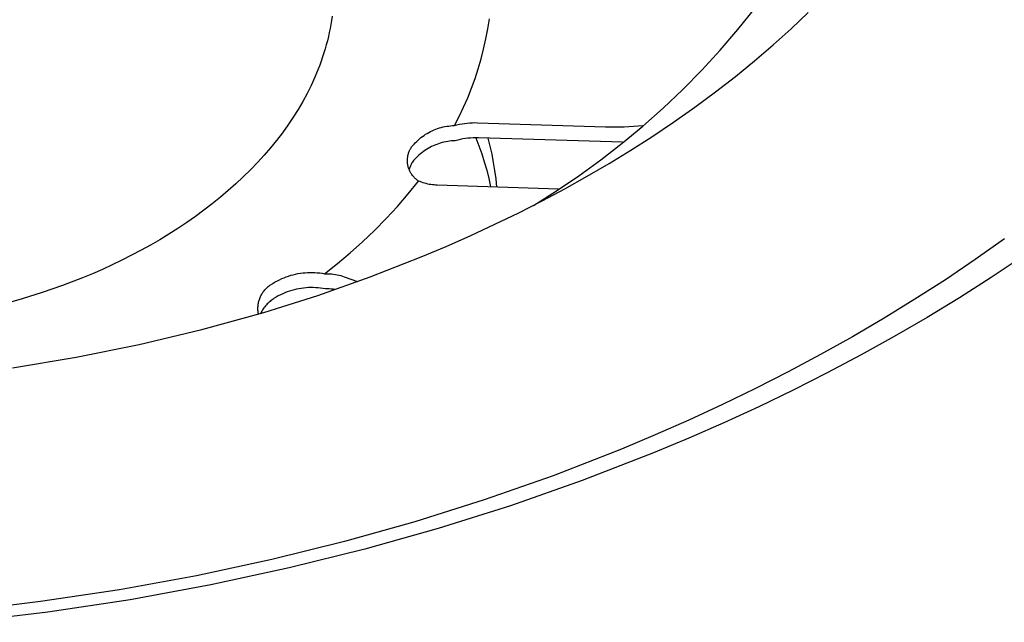
# Model space of a CAD drawing. Units: millimetres. Extents: x -912 to 1021, y -799 to 771.
# Drawn here: x -688 to -661, y -625 to -609 of the extents above; entities that cross this region are included whole.
import ezdxf

# ---------------------------------------------------------------- set-up
doc = ezdxf.new("R2010")
doc.units = ezdxf.units.MM
doc.header["$MEASUREMENT"] = 0
doc.layers.add('Make2D$visible$lines', color=7, linetype='Continuous', true_color=0x000000)

msp = doc.modelspace()

# ---------------------------------------------------------------- linework, layer by layer
at = {"layer": 'Make2D$visible$lines', "color": 7, "true_color": 0xffffff}
for p, q in [((-668.252, -608.988), (-667.784, -608.406)), ((-666.783, -608.967), (-666.31, -608.519)), ((-679.468, -608.845), (-679.489, -608.957)), ((-679.449, -608.733), (-679.468, -608.845)), ((-679.432, -608.621), (-679.449, -608.733)), ((-675.142, -608.969), (-675.099, -608.689)), ((-679.512, -609.069), (-679.538, -609.181)), ((-679.489, -608.957), (-679.512, -609.069)), ((-675.195, -609.247), (-675.142, -608.969)), ((-668.739, -609.554), (-668.252, -608.988)), ((-667.275, -609.41), (-666.783, -608.967)), ((-679.565, -609.294), (-679.595, -609.406)), ((-679.538, -609.181), (-679.565, -609.294)), ((-675.257, -609.523), (-675.195, -609.247)), ((-679.662, -609.631), (-679.698, -609.743)), ((-679.627, -609.518), (-679.662, -609.631)), ((-679.595, -609.406), (-679.627, -609.518)), ((-675.327, -609.797), (-675.257, -609.523)), ((-669.244, -610.103), (-668.739, -609.554)), ((-667.786, -609.848), (-667.275, -609.41)), ((-679.737, -609.855), (-679.778, -609.967)), ((-679.698, -609.743), (-679.737, -609.855)), ((-675.407, -610.069), (-675.327, -609.797)), ((-668.317, -610.279), (-667.786, -609.848)), ((-679.821, -610.079), (-679.914, -610.303)), ((-679.778, -609.967), (-679.821, -610.079)), ((-675.495, -610.338), (-675.407, -610.069)), ((-669.768, -610.635), (-669.244, -610.103)), ((-679.914, -610.303), (-680.016, -610.525)), ((-675.592, -610.604), (-675.495, -610.338)), ((-668.866, -610.705), (-668.317, -610.279)), ((-680.016, -610.525), (-680.127, -610.747)), ((-675.697, -610.867), (-675.592, -610.604)), ((-670.309, -611.149), (-669.768, -610.635)), ((-669.434, -611.124), (-668.866, -610.705)), ((-680.246, -610.967), (-680.374, -611.186)), ((-680.127, -610.747), (-680.246, -610.967)), ((-675.811, -611.126), (-675.697, -610.867)), ((-680.374, -611.186), (-680.51, -611.402)), ((-675.934, -611.381), (-675.811, -611.126)), ((-670.866, -611.645), (-670.309, -611.149)), ((-670.02, -611.537), (-669.434, -611.124)), ((-680.51, -611.402), (-680.654, -611.617)), ((-676.064, -611.633), (-675.934, -611.381)), ((-675.712, -611.564), (-675.641, -611.557)), ((-675.641, -611.557), (-675.569, -611.553)), ((-675.569, -611.553), (-675.498, -611.552)), ((-675.498, -611.552), (-675.426, -611.553)), ((-675.426, -611.553), (-671.899, -611.666)), ((-670.625, -611.942), (-670.02, -611.537)), ((-680.807, -611.83), (-680.967, -612.04)), ((-680.654, -611.617), (-680.807, -611.83)), ((-676.812, -611.847), (-676.766, -611.821)), ((-676.766, -611.821), (-676.72, -611.796)), ((-676.72, -611.796), (-676.673, -611.774)), ((-676.673, -611.774), (-676.625, -611.753)), ((-676.625, -611.753), (-676.576, -611.733)), ((-676.576, -611.733), (-676.527, -611.716)), ((-676.527, -611.716), (-676.477, -611.699)), ((-676.477, -611.699), (-676.426, -611.685)), ((-676.426, -611.685), (-676.375, -611.672)), ((-676.375, -611.672), (-676.324, -611.661)), ((-676.324, -611.661), (-676.273, -611.652)), ((-676.273, -611.652), (-676.221, -611.645)), ((-676.221, -611.645), (-676.169, -611.639)), ((-676.169, -611.639), (-676.116, -611.635)), ((-676.116, -611.635), (-676.064, -611.633)), ((-676.064, -611.633), (-675.995, -611.614)), ((-675.995, -611.614), (-675.925, -611.598)), ((-675.925, -611.598), (-675.854, -611.584)), ((-675.854, -611.584), (-675.784, -611.572)), ((-675.784, -611.572), (-675.712, -611.564)), ((-671.899, -611.666), (-671.642, -611.67)), ((-671.642, -611.67), (-671.385, -611.666)), ((-671.44, -612.122), (-670.866, -611.645)), ((-671.385, -611.666), (-671.128, -611.653)), ((-671.128, -611.653), (-670.872, -611.632)), ((-680.967, -612.04), (-681.136, -612.248)), ((-677.141, -612.105), (-677.104, -612.068)), ((-677.104, -612.068), (-677.065, -612.032)), ((-677.065, -612.032), (-677.026, -611.998)), ((-677.026, -611.998), (-676.985, -611.965)), ((-676.985, -611.965), (-676.943, -611.933)), ((-676.943, -611.933), (-676.901, -611.903)), ((-676.901, -611.903), (-676.857, -611.874)), ((-676.857, -611.874), (-676.812, -611.847)), ((-676.403, -612.102), (-676.453, -612.116)), ((-676.352, -612.089), (-676.403, -612.102)), ((-676.301, -612.078), (-676.352, -612.089)), ((-676.249, -612.069), (-676.301, -612.078)), ((-676.197, -612.061), (-676.249, -612.069)), ((-676.145, -612.056), (-676.197, -612.061)), ((-676.093, -612.052), (-676.145, -612.056)), ((-676.04, -612.049), (-676.093, -612.052)), ((-675.971, -612.031), (-676.04, -612.049)), ((-675.901, -612.016), (-675.971, -612.031)), ((-675.831, -612.002), (-675.901, -612.016)), ((-675.76, -611.991), (-675.831, -612.002)), ((-675.689, -611.982), (-675.76, -611.991)), ((-675.617, -611.976), (-675.689, -611.982)), ((-675.546, -611.971), (-675.617, -611.976)), ((-675.474, -611.97), (-675.546, -611.971)), ((-675.402, -611.97), (-675.474, -611.97)), ((-675.473, -611.969), (-675.389, -612.189)), ((-671.433, -612.092), (-675.402, -611.97)), ((-675.139, -611.978), (-675.083, -612.2)), ((-671.203, -612.312), (-670.625, -611.942)), ((-681.136, -612.248), (-681.312, -612.452)), ((-677.326, -612.389), (-677.318, -612.367)), ((-677.318, -612.367), (-677.31, -612.345)), ((-677.31, -612.345), (-677.301, -612.324)), ((-677.301, -612.324), (-677.291, -612.303)), ((-677.291, -612.303), (-677.28, -612.282)), ((-677.28, -612.282), (-677.269, -612.262)), ((-677.269, -612.262), (-677.257, -612.242)), ((-677.257, -612.242), (-677.244, -612.223)), ((-677.244, -612.223), (-677.211, -612.182)), ((-677.211, -612.182), (-677.177, -612.143)), ((-677.177, -612.143), (-677.141, -612.105)), ((-676.92, -612.35), (-676.961, -612.382)), ((-676.877, -612.32), (-676.92, -612.35)), ((-676.833, -612.291), (-676.877, -612.32)), ((-676.788, -612.263), (-676.833, -612.291)), ((-676.743, -612.238), (-676.788, -612.263)), ((-676.696, -612.213), (-676.743, -612.238)), ((-676.649, -612.191), (-676.696, -612.213)), ((-676.601, -612.17), (-676.649, -612.191)), ((-676.552, -612.15), (-676.601, -612.17)), ((-676.503, -612.133), (-676.552, -612.15)), ((-676.453, -612.116), (-676.503, -612.133)), ((-675.389, -612.189), (-675.31, -612.411)), ((-675.083, -612.2), (-675.033, -612.423)), ((-672.03, -612.58), (-671.44, -612.122)), ((-671.795, -612.674), (-671.203, -612.312)), ((-681.312, -612.452), (-681.495, -612.654)), ((-677.359, -612.571), (-677.357, -612.548)), ((-677.359, -612.594), (-677.359, -612.571)), ((-677.359, -612.617), (-677.359, -612.594)), ((-677.358, -612.64), (-677.359, -612.617)), ((-677.356, -612.663), (-677.358, -612.64)), ((-677.357, -612.548), (-677.355, -612.525)), ((-677.355, -612.525), (-677.352, -612.502)), ((-677.352, -612.502), (-677.349, -612.479)), ((-677.349, -612.479), (-677.344, -612.456)), ((-677.344, -612.456), (-677.339, -612.433)), ((-677.339, -612.433), (-677.333, -612.411)), ((-677.333, -612.411), (-677.326, -612.389)), ((-677.221, -612.64), (-677.233, -612.66)), ((-677.187, -612.599), (-677.221, -612.64)), ((-677.153, -612.56), (-677.187, -612.599)), ((-677.117, -612.522), (-677.153, -612.56)), ((-677.08, -612.485), (-677.117, -612.522)), ((-677.041, -612.449), (-677.08, -612.485)), ((-677.002, -612.415), (-677.041, -612.449)), ((-676.961, -612.382), (-677.002, -612.415)), ((-675.31, -612.411), (-675.239, -612.636)), ((-675.239, -612.636), (-675.174, -612.862)), ((-675.033, -612.423), (-674.991, -612.647)), ((-672.635, -613.018), (-672.03, -612.58)), ((-681.686, -612.852), (-681.884, -613.047)), ((-681.495, -612.654), (-681.686, -612.852)), ((-677.353, -612.686), (-677.356, -612.663)), ((-677.35, -612.709), (-677.353, -612.686)), ((-677.345, -612.732), (-677.35, -612.709)), ((-677.34, -612.755), (-677.345, -612.732)), ((-677.334, -612.777), (-677.34, -612.755)), ((-677.328, -612.799), (-677.334, -612.777)), ((-677.32, -612.821), (-677.328, -612.799)), ((-677.312, -612.843), (-677.32, -612.821)), ((-677.303, -612.864), (-677.312, -612.843)), ((-677.304, -612.812), (-677.311, -612.835)), ((-677.296, -612.79), (-677.304, -612.812)), ((-677.294, -612.885), (-677.303, -612.864)), ((-677.287, -612.767), (-677.296, -612.79)), ((-677.283, -612.906), (-677.294, -612.885)), ((-677.278, -612.745), (-677.287, -612.767)), ((-677.272, -612.927), (-677.283, -612.906)), ((-677.268, -612.723), (-677.278, -612.745)), ((-677.257, -612.702), (-677.268, -612.723)), ((-677.246, -612.681), (-677.257, -612.702)), ((-677.233, -612.66), (-677.246, -612.681)), ((-675.174, -612.862), (-675.116, -613.091)), ((-674.991, -612.647), (-674.954, -612.872)), ((-674.954, -612.872), (-674.925, -613.099)), ((-672.4, -613.027), (-671.795, -612.674)), ((-681.884, -613.047), (-682.088, -613.239)), ((-677.338, -613.515), (-677.051, -613.16)), ((-677.261, -612.946), (-677.272, -612.927)), ((-677.248, -612.966), (-677.261, -612.946)), ((-677.235, -612.985), (-677.248, -612.966)), ((-677.221, -613.004), (-677.235, -612.985)), ((-677.207, -613.022), (-677.221, -613.004)), ((-677.192, -613.04), (-677.207, -613.022)), ((-677.176, -613.057), (-677.192, -613.04)), ((-677.16, -613.073), (-677.176, -613.057)), ((-677.143, -613.089), (-677.16, -613.073)), ((-677.126, -613.104), (-677.143, -613.089)), ((-677.108, -613.119), (-677.126, -613.104)), ((-677.089, -613.133), (-677.108, -613.119)), ((-677.071, -613.147), (-677.089, -613.133)), ((-677.051, -613.16), (-677.071, -613.147)), ((-677.011, -613.177), (-677.051, -613.16)), ((-676.969, -613.193), (-677.011, -613.177)), ((-675.116, -613.091), (-675.065, -613.321)), ((-674.925, -613.099), (-674.902, -613.326)), ((-673.253, -613.435), (-672.635, -613.018)), ((-673.017, -613.372), (-672.4, -613.027)), ((-682.299, -613.426), (-682.516, -613.61)), ((-682.088, -613.239), (-682.299, -613.426)), ((-676.928, -613.208), (-676.969, -613.193)), ((-676.886, -613.221), (-676.928, -613.208)), ((-676.843, -613.233), (-676.886, -613.221)), ((-676.8, -613.243), (-676.843, -613.233)), ((-676.757, -613.252), (-676.8, -613.243)), ((-676.713, -613.259), (-676.757, -613.252)), ((-676.669, -613.265), (-676.713, -613.259)), ((-676.625, -613.269), (-676.669, -613.265)), ((-676.581, -613.271), (-676.625, -613.269)), ((-676.537, -613.272), (-676.581, -613.271)), ((-673.196, -613.382), (-676.537, -613.272)), ((-673.886, -613.831), (-673.253, -613.435)), ((-673.648, -613.708), (-673.017, -613.372)), ((-682.516, -613.61), (-682.739, -613.79)), ((-677.636, -613.861), (-677.338, -613.515)), ((-674.29, -614.036), (-673.648, -613.708)), ((-682.968, -613.966), (-683.201, -614.137)), ((-682.739, -613.79), (-682.968, -613.966)), ((-677.945, -614.196), (-677.636, -613.861)), ((-683.201, -614.137), (-683.44, -614.304)), ((-678.265, -614.522), (-677.945, -614.196)), ((-674.945, -614.354), (-674.29, -614.036)), ((-683.684, -614.467), (-683.932, -614.624)), ((-683.44, -614.304), (-683.684, -614.467)), ((-678.596, -614.837), (-678.265, -614.522)), ((-675.611, -614.663), (-674.945, -614.354)), ((-684.185, -614.778), (-684.441, -614.926)), ((-683.932, -614.624), (-684.185, -614.778)), ((-676.288, -614.963), (-675.611, -614.663)), ((-660.898, -614.754), (-661.704, -615.324)), ((-684.701, -615.07), (-684.963, -615.208)), ((-684.441, -614.926), (-684.701, -615.07)), ((-678.936, -615.141), (-678.596, -614.837)), ((-676.976, -615.253), (-676.288, -614.963)), ((-685.229, -615.342), (-685.498, -615.471)), ((-684.963, -615.208), (-685.229, -615.342)), ((-679.286, -615.434), (-678.936, -615.141)), ((-678.384, -615.804), (-676.976, -615.253)), ((-661.704, -615.324), (-662.527, -615.879)), ((-660.41, -615.245), (-661.268, -615.818)), ((-685.768, -615.595), (-686.041, -615.714)), ((-685.498, -615.471), (-685.768, -615.595)), ((-679.646, -615.715), (-679.286, -615.434)), ((-686.315, -615.828), (-686.868, -616.042)), ((-686.041, -615.714), (-686.315, -615.828)), ((-680.943, -615.909), (-680.883, -615.879)), ((-680.883, -615.879), (-680.823, -615.851)), ((-680.823, -615.851), (-680.761, -615.825)), ((-680.761, -615.825), (-680.699, -615.801)), ((-680.699, -615.801), (-680.636, -615.779)), ((-680.636, -615.779), (-680.572, -615.759)), ((-680.572, -615.759), (-680.507, -615.741)), ((-680.507, -615.741), (-680.442, -615.726)), ((-680.442, -615.726), (-680.377, -615.712)), ((-680.377, -615.712), (-680.311, -615.701)), ((-680.311, -615.701), (-680.245, -615.693)), ((-680.245, -615.693), (-680.178, -615.686)), ((-680.178, -615.686), (-680.112, -615.682)), ((-680.112, -615.682), (-680.045, -615.68)), ((-680.045, -615.68), (-679.978, -615.68)), ((-679.978, -615.68), (-679.911, -615.682)), ((-679.911, -615.682), (-679.844, -615.687)), ((-679.844, -615.687), (-679.778, -615.694)), ((-679.832, -616.313), (-678.384, -615.804)), ((-679.778, -615.694), (-679.712, -615.703)), ((-679.712, -615.703), (-679.646, -615.715)), ((-679.646, -615.715), (-679.595, -615.714)), ((-679.595, -615.714), (-679.545, -615.715)), ((-679.545, -615.715), (-679.495, -615.718)), ((-679.495, -615.718), (-679.444, -615.722)), ((-679.444, -615.722), (-679.394, -615.728)), ((-679.394, -615.728), (-679.344, -615.736)), ((-679.344, -615.736), (-679.294, -615.745)), ((-679.294, -615.745), (-679.245, -615.756)), ((-679.245, -615.756), (-679.196, -615.768)), ((-679.196, -615.768), (-679.147, -615.782)), ((-679.147, -615.782), (-679.099, -615.797)), ((-679.099, -615.797), (-678.734, -615.932)), ((-662.527, -615.879), (-663.366, -616.419)), ((-661.268, -615.818), (-662.142, -616.376)), ((-686.868, -616.042), (-687.425, -616.236)), ((-681.309, -616.183), (-681.292, -616.162)), ((-681.292, -616.162), (-681.273, -616.141)), ((-681.273, -616.141), (-681.255, -616.121)), ((-681.255, -616.121), (-681.235, -616.102)), ((-681.235, -616.102), (-681.215, -616.084)), ((-681.215, -616.084), (-681.195, -616.066)), ((-681.195, -616.066), (-681.173, -616.049)), ((-681.173, -616.049), (-681.151, -616.033)), ((-681.151, -616.033), (-681.129, -616.017)), ((-681.129, -616.017), (-681.106, -616.003)), ((-681.106, -616.003), (-681.083, -615.989)), ((-681.083, -615.989), (-681.059, -615.976)), ((-681.059, -615.976), (-681.001, -615.942)), ((-681.001, -615.942), (-680.943, -615.909)), ((-680.483, -616.158), (-680.547, -616.176)), ((-680.418, -616.143), (-680.483, -616.158)), ((-680.352, -616.13), (-680.418, -616.143)), ((-680.286, -616.119), (-680.352, -616.13)), ((-680.22, -616.11), (-680.286, -616.119)), ((-680.154, -616.103), (-680.22, -616.11)), ((-680.087, -616.099), (-680.154, -616.103)), ((-680.02, -616.097), (-680.087, -616.099)), ((-679.953, -616.097), (-680.02, -616.097)), ((-679.887, -616.1), (-679.953, -616.097)), ((-679.82, -616.105), (-679.887, -616.1)), ((-679.753, -616.112), (-679.82, -616.105)), ((-679.687, -616.121), (-679.753, -616.112)), ((-679.621, -616.132), (-679.687, -616.121)), ((-679.567, -616.133), (-679.621, -616.132)), ((-679.512, -616.134), (-679.567, -616.133)), ((-679.457, -616.138), (-679.512, -616.134)), ((-679.403, -616.143), (-679.457, -616.138)), ((-679.348, -616.149), (-679.403, -616.143)), ((-687.982, -616.41), (-688.55, -616.569)), ((-687.425, -616.236), (-687.982, -616.41)), ((-681.454, -616.473), (-681.447, -616.447)), ((-681.447, -616.447), (-681.439, -616.421)), ((-681.439, -616.421), (-681.429, -616.395)), ((-681.429, -616.395), (-681.419, -616.37)), ((-681.419, -616.37), (-681.408, -616.345)), ((-681.408, -616.345), (-681.397, -616.32)), ((-681.397, -616.32), (-681.384, -616.296)), ((-681.384, -616.296), (-681.371, -616.272)), ((-681.371, -616.272), (-681.356, -616.249)), ((-681.356, -616.249), (-681.341, -616.226)), ((-681.341, -616.226), (-681.325, -616.204)), ((-681.325, -616.204), (-681.309, -616.183)), ((-681.318, -616.781), (-679.832, -616.313)), ((-681.092, -616.433), (-681.12, -616.454)), ((-681.063, -616.412), (-681.092, -616.433)), ((-681.034, -616.393), (-681.063, -616.412)), ((-680.976, -616.359), (-681.034, -616.393)), ((-680.918, -616.327), (-680.976, -616.359)), ((-680.858, -616.296), (-680.918, -616.327)), ((-680.798, -616.268), (-680.858, -616.296)), ((-680.736, -616.242), (-680.798, -616.268)), ((-680.674, -616.218), (-680.736, -616.242)), ((-680.611, -616.196), (-680.674, -616.218)), ((-680.547, -616.176), (-680.611, -616.196)), ((-663.366, -616.419), (-664.22, -616.943)), ((-662.142, -616.376), (-663.031, -616.918)), ((-681.48, -616.661), (-681.479, -616.634)), ((-681.48, -616.689), (-681.48, -616.661)), ((-681.479, -616.716), (-681.48, -616.689)), ((-681.479, -616.634), (-681.477, -616.607)), ((-681.477, -616.743), (-681.479, -616.716)), ((-681.477, -616.607), (-681.474, -616.58)), ((-681.474, -616.58), (-681.471, -616.553)), ((-681.471, -616.553), (-681.466, -616.526)), ((-681.466, -616.526), (-681.461, -616.499)), ((-681.461, -616.499), (-681.454, -616.473)), ((-681.352, -616.714), (-681.37, -616.744)), ((-681.333, -616.684), (-681.352, -616.714)), ((-681.313, -616.656), (-681.333, -616.684)), ((-681.292, -616.628), (-681.313, -616.656)), ((-681.27, -616.6), (-681.292, -616.628)), ((-681.247, -616.574), (-681.27, -616.6)), ((-681.223, -616.548), (-681.247, -616.574)), ((-681.199, -616.523), (-681.223, -616.548)), ((-681.173, -616.499), (-681.199, -616.523)), ((-681.147, -616.476), (-681.173, -616.499)), ((-681.12, -616.454), (-681.147, -616.476)), ((-683.029, -617.252), (-681.318, -616.781)), ((-681.474, -616.77), (-681.477, -616.743)), ((-681.47, -616.797), (-681.474, -616.77)), ((-681.465, -616.824), (-681.47, -616.797)), ((-681.387, -616.775), (-681.403, -616.806)), ((-681.37, -616.744), (-681.387, -616.775)), ((-664.22, -616.943), (-665.088, -617.452)), ((-663.031, -616.918), (-663.936, -617.444)), ((-684.755, -617.664), (-683.029, -617.252)), ((-665.088, -617.452), (-665.968, -617.944)), ((-663.936, -617.444), (-664.853, -617.953)), ((-686.494, -618.015), (-684.755, -617.664)), ((-688.245, -618.306), (-686.494, -618.015)), ((-665.968, -617.944), (-666.86, -618.42)), ((-664.853, -617.953), (-665.783, -618.445)), ((-666.86, -618.42), (-667.763, -618.879)), ((-665.783, -618.445), (-666.723, -618.921)), ((-667.763, -618.879), (-668.676, -619.321)), ((-666.723, -618.921), (-667.674, -619.379)), ((-668.676, -619.321), (-669.597, -619.747)), ((-667.674, -619.379), (-668.634, -619.82)), ((-669.597, -619.747), (-670.525, -620.156)), ((-668.634, -619.82), (-669.601, -620.245)), ((-670.525, -620.156), (-671.46, -620.548)), ((-669.601, -620.245), (-670.576, -620.652)), ((-671.46, -620.548), (-673.345, -621.282)), ((-670.576, -620.652), (-672.541, -621.414)), ((-673.345, -621.282), (-675.245, -621.949)), ((-672.541, -621.414), (-674.52, -622.107)), ((-675.245, -621.949), (-677.151, -622.55)), ((-674.52, -622.107), (-676.507, -622.734)), ((-677.151, -622.55), (-679.093, -623.096)), ((-676.507, -622.734), (-678.531, -623.303)), ((-679.093, -623.096), (-681.1, -623.593)), ((-678.531, -623.303), (-680.623, -623.823)), ((-681.1, -623.593), (-683.17, -624.038)), ((-683.17, -624.038), (-685.298, -624.425)), ((-680.623, -623.823), (-682.781, -624.29)), ((-682.781, -624.29), (-684.998, -624.697)), ((-685.298, -624.425), (-687.477, -624.75)), ((-687.477, -624.75), (-689.701, -625.011)), ((-684.998, -624.697), (-687.27, -625.042)), ((-687.27, -625.042), (-689.588, -625.32))]:
    msp.add_line(p, q, dxfattribs=at)

doc.saveas('drawing.dxf')
